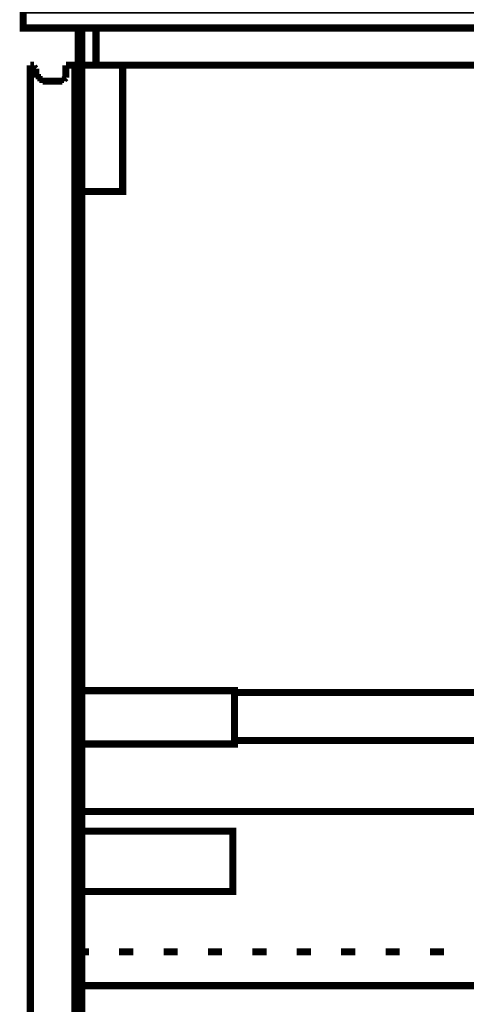
# Model space of a CAD drawing. Extents: x -38 to 567, y 26 to 236.
# Drawn here: x 194 to 204, y 110 to 133 of the extents above; entities that cross this region are included whole.
import ezdxf

# ---------------------------------------------------------------- set-up
doc = ezdxf.new("R2010")
doc.units = 0
doc.layers.add('LAYER_2', color=7, linetype='CONTINUOUS')

msp = doc.modelspace()

# ---------------------------------------------------------------- linework, layer by layer
at = {"layer": 'LAYER_2', "const_width": 0.1693}
for points in [[(193.825, 133.6269), (218.8017, 133.6269), (218.8017, 133.2035), (193.825, 133.2035), (193.825, 133.6269)], [(195.1373, 133.2035), (195.5607, 133.2035), (195.5607, 132.3145), (195.1373, 132.3145), (195.1373, 133.2035)], [(195.2221, 133.2035), (195.2221, 132.3145)], [(195.5607, 133.2035), (218.8017, 133.2035), (218.8017, 132.3145), (195.5607, 132.3145), (195.5607, 133.2035)], [(193.9944, 129.8169), (193.9944, 132.3145)], [(193.9944, 132.3145), (194.0367, 132.3145)], [(193.9944, 132.3145)], [(194.0367, 132.3145), (194.079, 132.3145)], [(194.079, 132.3145), (194.079, 132.2722)], [(194.079, 132.2722), (194.1214, 132.2299)], [(194.1214, 132.2299), (194.1214, 132.1875)], [(194.841, 132.3145), (195.0527, 132.3145)], [(194.841, 132.1029), (194.841, 132.3145)], [(195.0527, 132.3145), (195.0527, 132.2722)], [(195.0527, 132.2722), (195.0527, 129.8169)], [(195.2221, 132.3145), (218.8017, 132.3145), (218.8017, 108.3962), (195.2221, 108.3962), (195.2221, 132.3145)], [(195.2221, 132.3145), (196.1957, 132.3145), (196.1957, 129.3089), (195.2221, 129.3089), (195.2221, 132.3145)], [(194.1214, 132.1452), (194.1214, 132.1875)], [(194.1214, 132.1029), (194.1214, 132.1452)], [(194.1637, 132.1029), (194.1214, 132.1029)], [(194.1637, 132.0605), (194.1637, 132.1029)], [(194.1637, 132.0182), (194.1637, 132.0605)], [(194.206, 132.0182), (194.1637, 132.0182)], [(194.206, 131.9759), (194.206, 132.0182)], [(194.841, 132.0182), (194.7987, 131.9759)], [(194.841, 132.1029), (194.841, 132.0605)], [(194.841, 132.0605), (194.841, 132.0182)], [(194.2484, 131.9759), (194.206, 131.9759)], [(194.2907, 131.9759), (194.2484, 131.9759)], [(194.2907, 131.9335), (194.2907, 131.9759)], [(194.333, 131.9335), (194.2907, 131.9335)], [(194.3754, 131.9335), (194.333, 131.9335)], [(194.3754, 131.9335), (194.714, 131.9335)], [(194.7564, 131.9335), (194.714, 131.9335)], [(194.7987, 131.9759), (194.7564, 131.9759)], [(194.7564, 131.9759), (194.7564, 131.9335)], [(193.9944, 108.5232), (193.9944, 129.8169)], [(195.0527, 129.8169), (195.0527, 108.5232)], [(195.0527, 117.4132), (198.8627, 117.4132), (198.8627, 116.1432), (195.0527, 116.1432), (195.0527, 117.4132)], [(198.8627, 117.3709), (212.0707, 117.3709), (212.0707, 116.2279), (198.8627, 116.2279), (198.8627, 117.3709)], [(195.0527, 110.3859), (195.0951, 110.3859), (212.0707, 110.3859), (212.0707, 111.1902), (212.5787, 111.1902), (212.5787, 112.6295), (212.0707, 112.6295), (212.0707, 114.5345), (195.0527, 114.5345), (195.0527, 110.3859)], [(195.0527, 114.0689), (198.8204, 114.0689), (198.8204, 112.6295), (195.0527, 112.6295), (195.0527, 114.0689)], [(195.0527, 111.1902), (195.3913, 111.1902)], [(196.1111, 111.1902), (196.4497, 111.1902)], [(197.1694, 111.1902), (197.508, 111.1902)], [(198.2277, 111.1902), (198.5663, 111.1902)], [(199.2861, 111.1902), (199.6247, 111.1902)], [(200.3444, 111.1902), (200.683, 111.1902)], [(201.4027, 111.1902), (201.7413, 111.1902)], [(202.4611, 111.1902), (202.7997, 111.1902)], [(203.5194, 111.1902), (203.858, 111.1902)], [(195.0527, 110.7669), (195.0527, 111.1055)], [(195.73, 110.3859), (195.3913, 110.3859)], [(196.7884, 110.3859), (196.4497, 110.3859)], [(197.8467, 110.3859), (197.508, 110.3859)], [(198.905, 110.3859), (198.5663, 110.3859)], [(199.9634, 110.3859), (199.6247, 110.3859)], [(201.0217, 110.3859), (200.683, 110.3859)], [(202.08, 110.3859), (201.7413, 110.3859)], [(203.1384, 110.3859), (202.7997, 110.3859)], [(204.1967, 110.3859), (203.858, 110.3859)]]:
    msp.add_lwpolyline(points, dxfattribs=at)
at = {"layer": 'LAYER_2', "color": 253, "const_width": 0.05}
msp.add_lwpolyline([(195.1373, 133.2035), (195.5607, 133.2035), (195.5607, 132.3145), (195.1373, 132.3145)], close=True, dxfattribs=at)
at = {"layer": 'LAYER_2', "color": 254, "const_width": 0.05}
msp.add_lwpolyline([(195.5607, 133.2035), (218.8017, 133.2035), (218.8017, 132.3145), (195.5607, 132.3145)], close=True, dxfattribs=at)
at = {"layer": 'LAYER_2', "color": 255, "const_width": 0.05}
for points in [[(195.0527, 117.4132), (198.8627, 117.4132), (198.8627, 116.1432), (195.0527, 116.1432)], [(198.8627, 117.3709), (212.0707, 117.3709), (212.0707, 116.2279), (198.8627, 116.2279)], [(195.0527, 110.3859), (195.0951, 110.3859), (212.0707, 110.3859), (212.0707, 111.1902), (212.5787, 111.1902), (212.5787, 112.6295), (212.0707, 112.6295), (212.0707, 114.5345), (195.0527, 114.5345)], [(195.0527, 114.0689), (198.8204, 114.0689), (198.8204, 112.6295), (195.0527, 112.6295)]]:
    msp.add_lwpolyline(points, close=True, dxfattribs=at)

doc.saveas('drawing.dxf')
